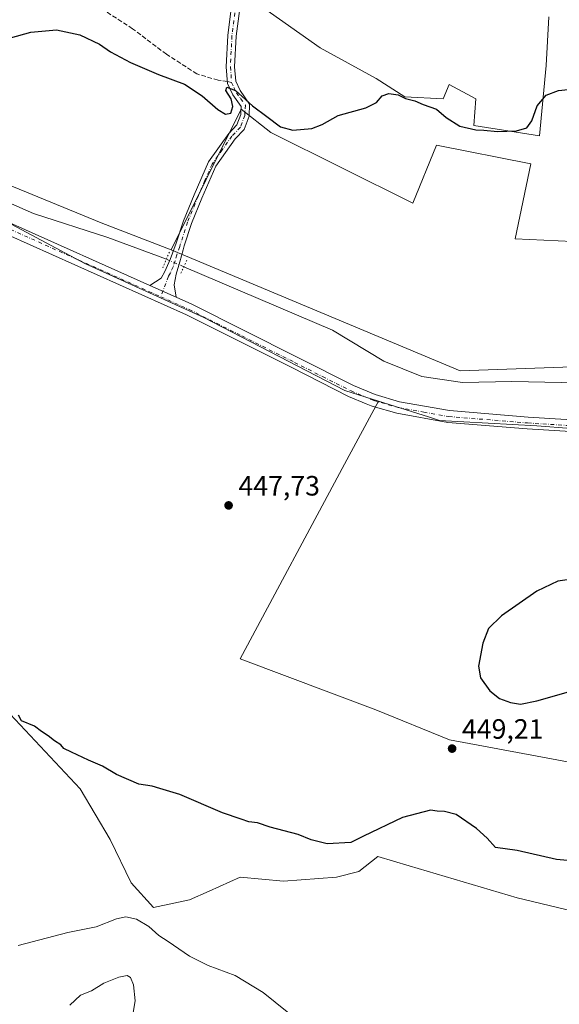
# Model space of a CAD drawing. Units: metres. Extents: x 570090 to 573533, y 4712592 to 4714941.
# Drawn here: x 572606 to 572800, y 4712921 to 4713274 of the extents above; entities that cross this region are included whole.
import ezdxf

# ---------------------------------------------------------------- set-up
doc = ezdxf.new("R2010")
doc.units = ezdxf.units.M
doc.header["$MEASUREMENT"] = 0
for name, pattern in [('DGN Style 3', [2.307223458686699, 1.648016756204785, -0.6592067024819142]), ('DGN Style 4', [2.6384748266838614, 1.318413404963828, -0.6592067024819142, 0.001648016756204785, -0.6592067024819142]), ('DGN Style 5', [1.1536117293433497, 0.4944050268614355, -0.6592067024819142])]:
    doc.linetypes.add(name, pattern=pattern)
for name, color, linetype, lineweight in [('Corriente natural lineal', 142, 'Continuous', 13), ('Corriente natural lineal oculto', 9, 'DGN Style 4', 13), ('Cultivos herbáceos CxS', 92, 'Continuous', 0), ('Cultivos leñosos CxS', 92, 'Continuous', 0), ('Curva de nivel maestra', 30, 'Continuous', 30), ('Curva de nivel normal', 30, 'Continuous', 0), ('Matorral CxS', 135, 'Continuous', 0), ('Núcleo urbano CxS', 7, 'Continuous', 0), ('Pastizal CxS', 92, 'Continuous', 0), ('Pista no pavimentada Cxs', 111, 'Continuous', 0), ('Pista no pavimentada eje', 91, 'DGN Style 4', 0), ('Puente lineal', 2, 'DGN Style 5', 0), ('Punto de cota en terreno', 7, 'Continuous', 0), ('Rótulo de punto de cota en terreno', 7, 'Continuous', 0), ('Senda', 7, 'DGN Style 3', 0), ('Senda no paivmentada conexión', 7, 'DGN Style 3', 0)]:
    doc.layers.add(name, color=color, linetype=linetype, lineweight=lineweight)
doc.styles.add('Style-Arial', font='txt')

# ---------------------------------------------------------------- blocks, each defined once
blk = doc.blocks.new('*U12')
at = {"layer": 'Cultivos herbáceos CxS', "color": 92, "linetype": 'Continuous', "lineweight": 0}
for points in [[(572595.7648999998, 4713032.805299999, 452.1508999999933), (572628.1202999996, 4712998.4264, 451.3880000000063), (572638.9057, 4712980.226100001, 452.3003000000026), (572646.3205000004, 4712964.720699999, 453.1834999999992), (572654.4093000004, 4712955.9573, 453.8111999999965), (572667.2175000003, 4712958.655099999, 453.2140999999974), (572674.2405000003, 4712961.7763, 452.6438999999955), (572685.4167, 4712966.7433, 451.8448999999965), (572700.9221000001, 4712965.393999999, 451.6374000000069), (572719.7972999997, 4712966.7423, 451.1410000000033), (572727.8850999996, 4712968.763499999, 450.9809999999998), (572734.6266000001, 4712974.157099999, 450.7124999999942), (572745.7829999998, 4712970.8399, 451.148000000001), (572784.5099, 4712959.3255, 450.9008999999933), (572807.4287, 4712953.933, 451.7510000000038)], [(572810.8004999999, 4713006.512399999, 448.2143999999971), (572760.2435, 4713015.950099999, 449.2868000000017), (572733.9545, 4713026.736099999, 448.2902000000031), (572685.4188999999, 4713044.938800001, 448.1064999999944), (572722.7505000001, 4713114.5899, 447.2795000000042), (572734.8400999998, 4713137.146299999, 447.928700000004), (572752.7651000004, 4713131.5121, 447.6622000000062), (572756.6753000002, 4713130.2829, 447.5666999999958), (572791.5460999999, 4713128.345699999, 447.4397999999928), (572828.3543999996, 4713125.4397, 446.8892999999953)], [(572988.7021000005, 4713073.828199999, 444.7976000000053), (572963.6146999998, 4713087.222800001, 445.0549000000028), (572959.6420999998, 4713087.460700001, 444.6809000000067), (572948.3454999998, 4713088.137700001, 444.7189999999973), (572907.4463000001, 4713125.9439, 445.8323999999994), (572870.7682999996, 4713146.0591, 446.094299999997), (572852.9156, 4713148.819700001, 446.2888999999996), (572814.1381999999, 4713149.8215, 446.341499999995), (572764.0861000001, 4713148.058800001, 447.0780999999988), (572660.7122999998, 4713191.3255, 447.9046999999992), (572685.7767000003, 4713241.733300001, 450.0044000000053), (572696.3564999999, 4713233.377699999, 449.2871000000014), (572747.0925000003, 4713208.031199999, 448.4697000000015), (572755.6037, 4713228.845899999, 449.633600000001), (572789.3213000001, 4713222.102, 449.0589000000036), (572783.7642000001, 4713195.308, 447.6003000000055), (572840.1711999997, 4713192.6831, 446.627999999997), (572866.3733000001, 4713190.512700001, 446.6189000000013), (572893.8633000003, 4713186.5854, 447.2403000000049), (572916.4445000002, 4713178.239700001, 447.4967000000034), (572939.5164999999, 4713167.930500001, 446.7382999999973), (572969.9516000003, 4713147.803099999, 446.247199999998), (572984.1875, 4713142.893999999, 446.0478000000003)]]:
    blk.add_polyline3d(points, dxfattribs=at)
blk = doc.blocks.new('5PATER')
at = {"layer": 'Núcleo urbano CxS', "linetype": 'Continuous', "lineweight": 0}
h = blk.add_hatch(color=51, dxfattribs=at)
edge = h.paths.add_edge_path()
edge.add_ellipse((0, 0), major_axis=(-0.1095731443231308, -0.1110710700762829), ratio=0.9994222409660322, start_angle=0, end_angle=360)

msp = doc.modelspace()

# ---------------------------------------------------------------- linework, layer by layer
at = {"layer": 'Corriente natural lineal', "color": 142, "linetype": 'Continuous', "lineweight": 13}
for points in [[(572542.3101000004, 4713268.020099999, 449.1757999999973), (572543.8601000002, 4713267.0801, 449.2163), (572551.2901, 4713260.360099999, 449.3236000000034), (572558.7001, 4713251.9301, 449.2667999999976), (572564.0900999998, 4713242.270099999, 449.1445999999996), (572569.6401000004, 4713231.670100001, 448.8880000000063), (572574.8800999997, 4713223.870100001, 448.4146000000038), (572579.5201000003, 4713219.190099999, 448.835500000001), (572588.3501000004, 4713214.4801, 448.7226999999984), (572611.3901000004, 4713204.4101, 448.3573000000034), (572638.0301000001, 4713195.790100001, 448.0905000000057), (572658.9691000005, 4713187.980799999, 447.4501000000019)], [(572665.2192000002, 4713185.314300001, 447.5485000000045), (572718.3901000004, 4713162.630100001, 447.1068999999989), (572736.7200999996, 4713151.5101, 447.002999999997), (572750.3201000001, 4713145.970100001, 447.2345999999961), (572764.8800999997, 4713143.880100001, 447.0337), (572782.6101000002, 4713144.2601, 446.6342000000004), (572818.1300999997, 4713143.450099999, 446.1937999999937), (572851.7500999998, 4713143.5101, 446.0345999999991), (572871.3300999999, 4713140.220100001, 446.1803000000073), (572890.9200999998, 4713132.7301, 446.0733999999939), (572907.1601, 4713123.550100001, 445.6882999999943), (572926.6801000005, 4713105.790100001, 445.3816999999981), (572945.9301000005, 4713087.1801, 444.8090999999986)]]:
    msp.add_polyline3d(points, dxfattribs=at)
at = {"layer": 'Corriente natural lineal oculto', "color": 9, "linetype": 'DGN Style 4', "lineweight": 13, "extrusion": (-0.01331800876574499, 0.005681904346269835, 0.9998951678078635), "elevation": 19600.60929546311, "flags": 128}
msp.add_lwpolyline([(572614.138371895, 4713152.69242486), (572620.3892280774, 4713150.025881818)], dxfattribs=at)
at = {"layer": 'Cultivos herbáceos CxS', "color": 92, "linetype": 'Continuous', "lineweight": 0}
for points in [[(573004.7348999997, 4713149.818299999, 446.8999999999942), (572984.1875, 4713142.893999999, 446.0478000000003), (572969.9516000003, 4713147.803099999, 446.247199999998), (572939.5164999999, 4713167.930500001, 446.7382999999973), (572916.4445000002, 4713178.239700001, 447.4967000000034), (572893.8633000003, 4713186.5854, 447.2403000000049), (572866.3733000001, 4713190.512700001, 446.6189000000013), (572840.1711999997, 4713192.6831, 446.627999999997), (572783.7642000001, 4713195.308, 447.6003000000055), (572789.3213000001, 4713222.102, 449.0589000000036), (572755.6037, 4713228.845899999, 449.633600000001), (572747.0925000003, 4713208.031199999, 448.4697000000015), (572696.3564999999, 4713233.377699999, 449.2871000000014), (572685.7767000003, 4713241.733300001, 450.0044000000053), (572660.7122999998, 4713191.3255, 447.9046999999992)], [(572660.7122999998, 4713191.3255, 447.9046999999992), (572764.0861000001, 4713148.058800001, 447.0780999999988), (572814.1381999999, 4713149.8215, 446.341499999995), (572852.9156, 4713148.819700001, 446.2888999999996), (572870.7682999996, 4713146.0591, 446.094299999997), (572907.4463000001, 4713125.9439, 445.8323999999994), (572948.3454999998, 4713088.137700001, 444.7189999999973), (572959.6420999998, 4713087.460700001, 444.6809000000067), (572963.6146999998, 4713087.222800001, 445.0549000000028), (572988.7021000005, 4713073.828199999, 444.7976000000053)], [(572810.8004999999, 4713006.512399999, 448.2143999999971), (572760.2435, 4713015.950099999, 449.2868000000017), (572733.9545, 4713026.736099999, 448.2902000000031), (572685.4188999999, 4713044.938800001, 448.1064999999944), (572722.7505000001, 4713114.5899, 447.2795000000042), (572734.8400999998, 4713137.146299999, 447.928700000004)], [(572734.8400999998, 4713137.146299999, 447.928700000004), (572752.7651000004, 4713131.5121, 447.6622000000062), (572756.6753000002, 4713130.2829, 447.5666999999958), (572791.5460999999, 4713128.345699999, 447.4397999999928), (572828.3543999996, 4713125.4397, 446.8892999999953), (572871.9420999996, 4713123.502400001, 446.684500000003), (572894.2207000004, 4713111.8771, 446.4320000000008), (572920.3734999998, 4713085.7237, 446.1518000000069), (572939.7454000004, 4713067.319599999, 445.7841000000044), (572948.4638, 4713073.131300001, 444.8540000000066), (572970.7414999995, 4713065.381800001, 444.9833999999974), (572991.0821000002, 4713046.0088, 444.5097999999998)], [(572595.7648999998, 4713032.805299999, 452.1508999999933), (572628.1202999996, 4712998.4264, 451.3880000000063), (572638.9057, 4712980.226100001, 452.3003000000026), (572646.3205000004, 4712964.720699999, 453.1834999999992), (572654.4093000004, 4712955.9573, 453.8111999999965), (572667.2175000003, 4712958.655099999, 453.2140999999974), (572674.2405000003, 4712961.7763, 452.6438999999955), (572685.4167, 4712966.7433, 451.8448999999965), (572700.9221000001, 4712965.393999999, 451.6374000000069), (572719.7972999997, 4712966.7423, 451.1410000000033), (572727.8850999996, 4712968.763499999, 450.9809999999998), (572734.6266000001, 4712974.157099999, 450.7124999999942), (572745.7829999998, 4712970.8399, 451.148000000001), (572784.5099, 4712959.3255, 450.9008999999933), (572807.4287, 4712953.933, 451.7510000000038)]]:
    msp.add_polyline3d(points, dxfattribs=at)
at = {"layer": 'Cultivos leñosos CxS', "color": 92, "linetype": 'Continuous', "lineweight": 0}
for points in [[(572677.5683000004, 4713289.4067, 454.934699999998), (572713.9464999996, 4713263.6273, 453.0497999999934), (572733.9753000002, 4713252.656300001, 451.8214000000008), (572744.2862999998, 4713246.1403, 450.831600000005), (572758.0047000004, 4713245.395300001, 451.1339000000008), (572760.2027000003, 4713250.5239, 451.4924000000028), (572769.7265, 4713245.395099999, 450.780899999998), (572768.9935, 4713235.871300001, 450.2770000000019), (572792.4369000001, 4713232.207699999, 449.5243000000046), (572794.9096999997, 4713257.391100001, 451.3439999999973), (572795.8258999996, 4713274.790300001, 453.5377000000008)], [(572677.5683000004, 4713289.4067, 454.934699999998), (572713.9464999996, 4713263.6273, 453.0497999999934), (572733.9753000002, 4713252.656300001, 451.8214000000008), (572744.2862999998, 4713246.1403, 450.831600000005), (572758.0047000004, 4713245.395300001, 451.1339000000008), (572760.2027000003, 4713250.5239, 451.4924000000028), (572769.7265, 4713245.395099999, 450.780899999998), (572768.9935, 4713235.871300001, 450.2770000000019), (572792.4369000001, 4713232.207699999, 449.5243000000046), (572794.9096999997, 4713257.391100001, 451.3439999999973), (572795.8258999996, 4713274.790300001, 453.5377000000008)], [(572984.1875, 4713142.893999999, 446.0478000000003), (572969.9516000003, 4713147.803099999, 446.247199999998), (572939.5164999999, 4713167.930500001, 446.7382999999973), (572916.4445000002, 4713178.239700001, 447.4967000000034), (572893.8633000003, 4713186.5854, 447.2403000000049), (572866.3733000001, 4713190.512700001, 446.6189000000013), (572840.1711999997, 4713192.6831, 446.627999999997), (572783.7642000001, 4713195.308, 447.6003000000055), (572789.3213000001, 4713222.102, 449.0589000000036), (572755.6037, 4713228.845899999, 449.633600000001), (572747.0925000003, 4713208.031199999, 448.4697000000015), (572696.3564999999, 4713233.377699999, 449.2871000000014), (572685.7767000003, 4713241.733300001, 450.0044000000053), (572660.7122999998, 4713191.3255, 447.9046999999992), (572635.5972999996, 4713200.9957, 448.4009999999981), (572586.1974, 4713221.3377, 449.1230999999971)], [(573004.7348999997, 4713149.818299999, 446.8999999999942), (572984.1875, 4713142.893999999, 446.0478000000003), (572969.9516000003, 4713147.803099999, 446.247199999998), (572939.5164999999, 4713167.930500001, 446.7382999999973), (572916.4445000002, 4713178.239700001, 447.4967000000034), (572893.8633000003, 4713186.5854, 447.2403000000049), (572866.3733000001, 4713190.512700001, 446.6189000000013), (572840.1711999997, 4713192.6831, 446.627999999997), (572783.7642000001, 4713195.308, 447.6003000000055), (572789.3213000001, 4713222.102, 449.0589000000036), (572755.6037, 4713228.845899999, 449.633600000001), (572747.0925000003, 4713208.031199999, 448.4697000000015), (572696.3564999999, 4713233.377699999, 449.2871000000014), (572685.7767000003, 4713241.733300001, 450.0044000000053), (572660.7122999998, 4713191.3255, 447.9046999999992)], [(572574.3095000006, 4713233.226399999, 449.0415000000066), (572586.1974, 4713221.3377, 449.1230999999971), (572635.5972999996, 4713200.9957, 448.4009999999981), (572660.7122999998, 4713191.3255, 447.9046999999992)], [(572561.9760999996, 4713220.2104, 449.896900000007), (572586.1971000005, 4713209.714500001, 449.099000000002), (572629.7846999997, 4713186.4663, 448.7550000000047), (572672.4046, 4713167.092700001, 448.2231999999931), (572722.7730999999, 4713140.9387, 448.0243000000046), (572734.8400999998, 4713137.146299999, 447.928700000004)], [(572586.1971000005, 4713209.714500001, 449.099000000002), (572629.7846999997, 4713186.4663, 448.7550000000047), (572672.4046, 4713167.092700001, 448.2231999999931), (572722.7730999999, 4713140.9387, 448.0243000000046), (572734.8400999998, 4713137.146299999, 447.928700000004), (572722.7505000001, 4713114.5899, 447.2795000000042), (572685.4188999999, 4713044.938800001, 448.1064999999944), (572733.9545, 4713026.736099999, 448.2902000000031), (572760.2435, 4713015.950099999, 449.2868000000017), (572810.8004999999, 4713006.512399999, 448.2143999999971)], [(572810.8004999999, 4713006.512399999, 448.2143999999971), (572760.2435, 4713015.950099999, 449.2868000000017), (572733.9545, 4713026.736099999, 448.2902000000031), (572685.4188999999, 4713044.938800001, 448.1064999999944), (572722.7505000001, 4713114.5899, 447.2795000000042), (572734.8400999998, 4713137.146299999, 447.928700000004)], [(572807.4287, 4712953.933, 451.7510000000038), (572784.5099, 4712959.3255, 450.9008999999933), (572745.7829999998, 4712970.8399, 451.148000000001), (572734.6266000001, 4712974.157099999, 450.7124999999942), (572727.8850999996, 4712968.763499999, 450.9809999999998), (572719.7972999997, 4712966.7423, 451.1410000000033), (572700.9221000001, 4712965.393999999, 451.6374000000069), (572685.4167, 4712966.7433, 451.8448999999965), (572674.2405000003, 4712961.7763, 452.6438999999955), (572667.2175000003, 4712958.655099999, 453.2140999999974), (572654.4093000004, 4712955.9573, 453.8111999999965), (572646.3205000004, 4712964.720699999, 453.1834999999992), (572638.9057, 4712980.226100001, 452.3003000000026), (572628.1202999996, 4712998.4264, 451.3880000000063), (572595.7648999998, 4713032.805299999, 452.1508999999933)], [(572595.7648999998, 4713032.805299999, 452.1508999999933), (572628.1202999996, 4712998.4264, 451.3880000000063), (572638.9057, 4712980.226100001, 452.3003000000026), (572646.3205000004, 4712964.720699999, 453.1834999999992), (572654.4093000004, 4712955.9573, 453.8111999999965), (572667.2175000003, 4712958.655099999, 453.2140999999974), (572674.2405000003, 4712961.7763, 452.6438999999955), (572685.4167, 4712966.7433, 451.8448999999965), (572700.9221000001, 4712965.393999999, 451.6374000000069), (572719.7972999997, 4712966.7423, 451.1410000000033), (572727.8850999996, 4712968.763499999, 450.9809999999998), (572734.6266000001, 4712974.157099999, 450.7124999999942), (572745.7829999998, 4712970.8399, 451.148000000001), (572784.5099, 4712959.3255, 450.9008999999933), (572807.4287, 4712953.933, 451.7510000000038)]]:
    msp.add_polyline3d(points, dxfattribs=at)
at = {"layer": 'Curva de nivel maestra', "color": 30, "linetype": 'Continuous', "lineweight": 30, "elevation": 450, "flags": 128}
for points in [[(572603.1699999999, 4713267.280099999), (572610.4699999997, 4713269.2601), (572619.6900000004, 4713270.130100001), (572628.0199999996, 4713268.350099999), (572635.0199999996, 4713265.0101), (572638.9400000004, 4713262.270099999), (572646.1799999997, 4713258.360099999), (572656.0999999996, 4713254.1501), (572665.4199999999, 4713250.600099999), (572671.8200000003, 4713246.460100001), (572677.3700000001, 4713241.5801), (572680.1600000003, 4713239.860099999), (572681.9800000004, 4713240.220100001), (572682.7699999996, 4713242.690099999), (572682.0999999996, 4713245.350099999), (572680.2999999998, 4713248.380100001), (572680.5700000003, 4713249.620100001), (572683.6699999999, 4713248.380100001), (572689.7400000002, 4713242.950099999), (572694.9400000004, 4713239.140100001), (572699.79, 4713235.440099999), (572704.2599999999, 4713234.2401), (572711.0300000003, 4713234.8201), (572714.6600000003, 4713236.190099999), (572720.4100000003, 4713239.460100001), (572730.3200000003, 4713242.200099999), (572734.1799999997, 4713244.110099999), (572736.1799999997, 4713246.440099999), (572738.54, 4713247.270099999), (572741.9400000004, 4713246.790100001), (572744.5499999998, 4713245.5801), (572747.8899999997, 4713244.710100001), (572750.8600000005, 4713243.360099999), (572755.5800000001, 4713241.6801), (572759.1200000001, 4713238.700099999), (572763.9800000004, 4713235.5801), (572769.7300000004, 4713234.3301), (572772.5, 4713234.220100001), (572777.4199999999, 4713233.670100001), (572784.2800000003, 4713233.920100001), (572787.9400000004, 4713235.0001), (572789.7800000003, 4713237.5001), (572791.6299999999, 4713242.860099999), (572794.8399999999, 4713246.770099999), (572799.25, 4713248.360099999), (572822.1200000001, 4713250.7601)], [(572809.04, 4713074.170100001), (572799.0700000003, 4713072.790100001), (572791.4600000001, 4713069.200099999), (572778.9199999999, 4713060.360099999), (572774.2199999997, 4713055.780099999), (572772.1799999997, 4713050.5001), (572770.6200000001, 4713042.270099999), (572771.4100000003, 4713038.1501), (572774.7199999997, 4713033.450099999), (572778.1699999999, 4713030.7401), (572782.1200000001, 4713029.290100001), (572785.7100000001, 4713028.7501)], [(572785.7100000001, 4713028.7501), (572791.4800000004, 4713029.9101), (572807.0199999996, 4713034.340100001)], [(572807.8499999996, 4712972.270099999), (572798.5899999999, 4712973.100099999), (572784.4400000004, 4712976.3201), (572776.75, 4712977.380100001), (572773.7400000002, 4712980.700099999), (572769.8899999997, 4712984.190099999), (572762.5999999996, 4712989.1801), (572758.5300000003, 4712990.300100001), (572755.8099999996, 4712990.4301), (572753.4199999999, 4712990.7501), (572743.4699999997, 4712988.100099999), (572729.4400000004, 4712981.5101), (572724.9400000004, 4712979.1501), (572716.5199999996, 4712978.710100001), (572710.7599999999, 4712980.190099999), (572706.1799999997, 4712982.0001), (572696.1299999999, 4712984.700099999), (572691.6299999999, 4712986.210100001), (572688.4600000001, 4712986.550100001), (572685.7800000003, 4712987.5001), (572679.0599999996, 4712989.8201), (572663.7300000004, 4712996.3101), (572656.6600000003, 4712998.520099999), (572653.8399999999, 4712999.3101), (572649.1699999999, 4713000.110099999), (572641.1699999999, 4713003.5801), (572636.0800000001, 4713006.550100001), (572631.1200000001, 4713008.6501), (572625.0499999998, 4713011.5801), (572622.2999999998, 4713012.8301), (572621.1799999997, 4713014.1501), (572618.9000000004, 4713015.540100001), (572616.6900000004, 4713017.3301), (572614.3399999999, 4713018.920100001), (572611.7599999999, 4713020.800100001), (572607.1600000003, 4713022.780099999), (572606.0800000001, 4713024.800100001)]]:
    msp.add_lwpolyline(points, dxfattribs=at)
at = {"layer": 'Curva de nivel normal', "color": 30, "linetype": 'Continuous', "lineweight": 0, "flags": 128}
for points, elevation in [([(572706.4600000001, 4712915.140100001), (572693.5800000001, 4712925.440099999), (572683.6200000001, 4712931.530099999), (572673.9299999997, 4712935.200099999), (572667.2800000003, 4712938.5101), (572659.5800000001, 4712943.700099999), (572656.2400000002, 4712945.880100001), (572652.6399999997, 4712949.140100001), (572648.2699999996, 4712951.6801), (572644.5, 4712952.600099999), (572641.1200000001, 4712951.8301), (572633.7999999998, 4712949.040100001), (572623.7699999996, 4712946.9801), (572606, 4712942.340100001)], 455), ([(572624.4400000004, 4712921.0001), (572628.2400000002, 4712924.5801), (572632.1699999999, 4712926.100099999), (572636.5800000001, 4712928.8101), (572642, 4712931.0001), (572644.9199999999, 4712931.620100001), (572646.1799999997, 4712930.870100001), (572647.2300000004, 4712928.200099999), (572647.7800000003, 4712922.4901), (572646.6100000005, 4712915.4801)], 460)]:
    msp.add_lwpolyline(points, dxfattribs=dict(at, elevation=elevation))
at = {"layer": 'Matorral CxS', "color": 135, "linetype": 'Continuous', "lineweight": 0}
for points in [[(572795.8258999996, 4713274.790300001, 453.5377000000008), (572794.9096999997, 4713257.391100001, 451.3439999999973), (572792.4369000001, 4713232.207699999, 449.5243000000046), (572768.9935, 4713235.871300001, 450.2770000000019), (572769.7265, 4713245.395099999, 450.780899999998), (572760.2027000003, 4713250.5239, 451.4924000000028), (572758.0047000004, 4713245.395300001, 451.1339000000008), (572744.2862999998, 4713246.1403, 450.831600000005), (572733.9753000002, 4713252.656300001, 451.8214000000008), (572713.9464999996, 4713263.6273, 453.0497999999934), (572677.5683000004, 4713289.4067, 454.934699999998)], [(572677.5683000004, 4713289.4067, 454.934699999998), (572713.9464999996, 4713263.6273, 453.0497999999934), (572733.9753000002, 4713252.656300001, 451.8214000000008), (572744.2862999998, 4713246.1403, 450.831600000005), (572758.0047000004, 4713245.395300001, 451.1339000000008), (572760.2027000003, 4713250.5239, 451.4924000000028), (572769.7265, 4713245.395099999, 450.780899999998), (572768.9935, 4713235.871300001, 450.2770000000019), (572792.4369000001, 4713232.207699999, 449.5243000000046), (572794.9096999997, 4713257.391100001, 451.3439999999973), (572795.8258999996, 4713274.790300001, 453.5377000000008)]]:
    msp.add_polyline3d(points, dxfattribs=at)
at = {"layer": 'Pastizal CxS', "color": 92, "linetype": 'Continuous', "lineweight": 0}
for points in [[(572574.3095000006, 4713233.226399999, 449.0415000000066), (572586.1974, 4713221.3377, 449.1230999999971), (572635.5972999996, 4713200.9957, 448.4009999999981), (572660.7122999998, 4713191.3255, 447.9046999999992)], [(572586.1974, 4713221.3377, 449.1230999999971), (572635.5972999996, 4713200.9957, 448.4009999999981), (572660.7122999998, 4713191.3255, 447.9046999999992), (572764.0861000001, 4713148.058800001, 447.0780999999988), (572814.1381999999, 4713149.8215, 446.341499999995), (572852.9156, 4713148.819700001, 446.2888999999996), (572870.7682999996, 4713146.0591, 446.094299999997), (572907.4463000001, 4713125.9439, 445.8323999999994), (572948.3454999998, 4713088.137700001, 444.7189999999973), (572959.6420999998, 4713087.460700001, 444.6809000000067), (572963.6146999998, 4713087.222800001, 445.0549000000028), (572988.7021000005, 4713073.828199999, 444.7976000000053)], [(572561.9760999996, 4713220.2104, 449.896900000007), (572586.1971000005, 4713209.714500001, 449.099000000002), (572629.7846999997, 4713186.4663, 448.7550000000047), (572672.4046, 4713167.092700001, 448.2231999999931), (572722.7730999999, 4713140.9387, 448.0243000000046), (572734.8400999998, 4713137.146299999, 447.928700000004)], [(572991.0821000002, 4713046.0088, 444.5097999999998), (572970.7414999995, 4713065.381800001, 444.9833999999974), (572948.4638, 4713073.131300001, 444.8540000000066), (572939.7454000004, 4713067.319599999, 445.7841000000044), (572920.3734999998, 4713085.7237, 446.1518000000069), (572894.2207000004, 4713111.8771, 446.4320000000008), (572871.9420999996, 4713123.502400001, 446.684500000003), (572828.3543999996, 4713125.4397, 446.8892999999953), (572791.5460999999, 4713128.345699999, 447.4397999999928), (572756.6753000002, 4713130.2829, 447.5666999999958), (572752.7651000004, 4713131.5121, 447.6622000000062), (572734.8400999998, 4713137.146299999, 447.928700000004), (572722.7730999999, 4713140.9387, 448.0243000000046), (572672.4046, 4713167.092700001, 448.2231999999931), (572629.7846999997, 4713186.4663, 448.7550000000047), (572586.1971000005, 4713209.714500001, 449.099000000002)], [(572660.7122999998, 4713191.3255, 447.9046999999992), (572764.0861000001, 4713148.058800001, 447.0780999999988), (572814.1381999999, 4713149.8215, 446.341499999995), (572852.9156, 4713148.819700001, 446.2888999999996), (572870.7682999996, 4713146.0591, 446.094299999997), (572907.4463000001, 4713125.9439, 445.8323999999994), (572948.3454999998, 4713088.137700001, 444.7189999999973), (572959.6420999998, 4713087.460700001, 444.6809000000067), (572963.6146999998, 4713087.222800001, 445.0549000000028), (572988.7021000005, 4713073.828199999, 444.7976000000053)], [(572734.8400999998, 4713137.146299999, 447.928700000004), (572752.7651000004, 4713131.5121, 447.6622000000062), (572756.6753000002, 4713130.2829, 447.5666999999958), (572791.5460999999, 4713128.345699999, 447.4397999999928), (572828.3543999996, 4713125.4397, 446.8892999999953), (572871.9420999996, 4713123.502400001, 446.684500000003), (572894.2207000004, 4713111.8771, 446.4320000000008), (572920.3734999998, 4713085.7237, 446.1518000000069), (572939.7454000004, 4713067.319599999, 445.7841000000044), (572948.4638, 4713073.131300001, 444.8540000000066), (572970.7414999995, 4713065.381800001, 444.9833999999974), (572991.0821000002, 4713046.0088, 444.5097999999998)]]:
    msp.add_polyline3d(points, dxfattribs=at)
at = {"layer": 'Pista no pavimentada Cxs', "color": 111, "linetype": 'Continuous', "lineweight": 0, "extrusion": (0.03088125663859554, -0.01382303868806171, 0.9994274719007126), "elevation": -47017.88901927973, "flags": 128}
msp.add_lwpolyline([(4535834.701025946, 1402122.82633173), (4535834.701025946, 1402133.185783949)], dxfattribs=at)
msp.add_lwpolyline([(4535834.701025946, 1402122.82633173), (4535834.701025946, 1402133.185783949)], dxfattribs=at)
at = {"layer": 'Pista no pavimentada Cxs', "color": 111, "linetype": 'Continuous', "lineweight": 0}
for points in [[(572352.6300999997, 4713328.090100001, 452.8929999999964), (572370.5100999996, 4713326.9901, 452.7529000000068), (572386.3701, 4713326.2301, 452.2614000000031), (572394.6300999997, 4713325.6801, 452.4051000000036), (572404.2401000002, 4713323.610099999, 452.5048999999999), (572410.4700999996, 4713320.200099999, 452.6732000000048), (572423.7401000002, 4713308.3201, 452.0239000000002), (572433.4901000002, 4713301.350099999, 452.6312999999937), (572445.4301000005, 4713295.050100001, 451.667300000001), (572459.2500999998, 4713291.770099999, 451.7274999999936), (572475.6101000002, 4713289.1601, 451.4241000000038), (572485.5601000004, 4713287.7601, 451.3625999999931), (572493.9801000003, 4713285.0101, 451.2970999999961), (572501.0500999996, 4713280.7601, 451.1992999999929), (572510.9501, 4713270.420100001, 450.7617999999929), (572532.1001000004, 4713249.050100001, 450.7289000000019), (572545.8701, 4713235.4801, 450.2393000000012), (572554.4301000005, 4713227.670100001, 450.082899999994), (572564.3501000004, 4713219.860099999, 450.1447999999946), (572575.6201, 4713214.2301, 449.7991999999941), (572604.0701000001, 4713200.590100001, 449.3730999999971), (572653.0301000001, 4713178.640100001, 448.5733000000037)], [(572685.6801000005, 4713281.4901, 454.599000000002), (572683.9401000004, 4713267.790100001, 452.594299999997), (572683.3800999997, 4713256.870100001, 451.4228000000003), (572683.8000999996, 4713251.700099999, 450.9060999999929), (572685.3800999997, 4713248.350099999, 450.7449999999953), (572688.7600999996, 4713243.550100001, 450.366200000004), (572688.5500999996, 4713239.1501, 449.7191000000021), (572686.8000999996, 4713234.4101, 449.4049999999989), (572683.6101000002, 4713231.110099999, 449.3772000000026), (572676.6300999997, 4713221.3201, 449.0803000000015), (572671.6801000005, 4713209.840100001, 448.5908000000054), (572667.9401000004, 4713200.7601, 448.4201999999932), (572665.3701, 4713192.770099999, 448.1630000000005), (572664.9600999998, 4713191.340100001, 448.0668000000006), (572663.7600999996, 4713187.0601, 447.6981999999989), (572662.4200999998, 4713182.590100001, 447.755799999999), (572661.8101000004, 4713178.790100001, 448.0764999999956), (572662.4801000003, 4713174.4101, 448.2228000000032), (572653.0301000001, 4713178.640100001, 448.5733000000037), (572657.0900999998, 4713181.190099999, 448.7363000000041), (572658.3800999997, 4713183.640100001, 448.7247999999963), (572660.3601000002, 4713187.870100001, 448.2605999999942), (572662.5100999996, 4713193.720100001, 448.3049000000028), (572665.1101000002, 4713201.790100001, 448.679099999994), (572668.9101, 4713211.0101, 448.9290000000037), (572674.0000999998, 4713222.800100001, 449.4373999999953), (572681.2901, 4713233.040100001, 449.7805999999982), (572684.2001, 4713236.050100001, 449.7878999999957), (572685.5701000001, 4713239.7601, 449.9210000000021), (572685.6201, 4713240.9801, 450.0065000000032), (572685.7001, 4713242.6601, 450.1296000000002), (572682.7701000003, 4713246.8301, 450.2896000000038), (572680.8501000004, 4713250.920100001, 450.5175000000018), (572680.3701, 4713256.8201, 451.2060999999958), (572680.9401000004, 4713268.0601, 452.5341999999946), (572682.6801000005, 4713281.7301, 454.5516000000061)], [(572653.0301000001, 4713178.640100001, 448.5733000000037), (572657.0900999998, 4713181.190099999, 448.7363000000041), (572658.3800999997, 4713183.640100001, 448.7247999999963), (572660.3601000002, 4713187.870100001, 448.2605999999942), (572662.5100999996, 4713193.720100001, 448.3049000000028), (572665.1101000002, 4713201.790100001, 448.679099999994), (572668.9101, 4713211.0101, 448.9290000000037), (572674.0000999998, 4713222.800100001, 449.4373999999953), (572681.2901, 4713233.040100001, 449.7805999999982), (572684.2001, 4713236.050100001, 449.7878999999957), (572685.5701000001, 4713239.7601, 449.9210000000021), (572685.6201, 4713240.9801, 450.0065000000032), (572685.7001, 4713242.6601, 450.1296000000002), (572682.7701000003, 4713246.8301, 450.2896000000038), (572680.8501000004, 4713250.920100001, 450.5175000000018), (572680.3701, 4713256.8201, 451.2060999999958), (572680.9401000004, 4713268.0601, 452.5341999999946), (572682.6801000005, 4713281.7301, 454.5516000000061)], [(572685.6801000005, 4713281.4901, 454.599000000002), (572683.9401000004, 4713267.790100001, 452.594299999997), (572683.3800999997, 4713256.870100001, 451.4228000000003), (572683.8000999996, 4713251.700099999, 450.9060999999929), (572685.3800999997, 4713248.350099999, 450.7449999999953), (572688.7600999996, 4713243.550100001, 450.366200000004), (572688.5500999996, 4713239.1501, 449.7191000000021), (572686.8000999996, 4713234.4101, 449.4049999999989), (572683.6101000002, 4713231.110099999, 449.3772000000026), (572676.6300999997, 4713221.3201, 449.0803000000015), (572671.6801000005, 4713209.840100001, 448.5908000000054), (572667.9401000004, 4713200.7601, 448.4201999999932), (572665.3701, 4713192.770099999, 448.1630000000005), (572664.9600999998, 4713191.340100001, 448.0668000000006), (572663.7600999996, 4713187.0601, 447.6981999999989), (572662.4200999998, 4713182.590100001, 447.755799999999), (572661.8101000004, 4713178.790100001, 448.0764999999956), (572662.4801000003, 4713174.4101, 448.2228000000032)], [(572604.0701000001, 4713200.590100001, 449.3730999999971), (572653.0301000001, 4713178.640100001, 448.5733000000037), (572662.4801000003, 4713174.4101, 448.2228000000032), (572668.0500999996, 4713171.9101, 448.2701999999991), (572705.7600999996, 4713152.960100001, 448.2385000000068), (572725.9301000005, 4713142.7601, 448.2716999999975), (572733.6601, 4713139.5101, 448.2238000000071), (572742.3800999997, 4713136.9801, 447.8757999999943), (572760.2500999998, 4713133.780099999, 448.1569000000018), (572788.3901000004, 4713131.4901, 447.6209999999992), (572825.3201000001, 4713129.200099999, 447.0117000000028)], [(572825.0701000001, 4713124.960100001, 446.8776999999973), (572788.0800999999, 4713127.2501, 447.4040999999997), (572759.7001, 4713129.5601, 447.6840999999986), (572741.4101, 4713132.8301, 447.8420000000042), (572733.0100999996, 4713135.270099999, 447.9884000000021), (572732.2401000002, 4713135.5001, 447.9940999999963), (572730.4001000002, 4713136.270099999, 447.9566999999952), (572724.1401000004, 4713138.9001, 447.9851000000053), (572703.8501000004, 4713149.170100001, 448.0550999999978), (572666.2200999996, 4713168.0701, 448.192200000005), (572602.2801000001, 4713196.7301, 449.2715000000026)], [(572933.1700999998, 4713069.590100001, 445.9570999999996), (572926.8201000001, 4713075.620100001, 446.1437000000006), (572917.7301000003, 4713085.7401, 446.1493000000046), (572908.6401000004, 4713095.350099999, 446.232799999998), (572894.5500999996, 4713110.2501, 446.3723000000027), (572883.1201, 4713119.120100001, 446.4437999999937), (572878.2500999998, 4713121.540100001, 446.5820999999996), (572873.6001000004, 4713122.6601, 446.6416999999929), (572866.2600999996, 4713123.170100001, 446.7255000000005), (572852.7600999996, 4713123.4901, 446.8142999999982), (572825.0701000001, 4713124.960100001, 446.8776999999973), (572788.0800999999, 4713127.2501, 447.4040999999997), (572759.7001, 4713129.5601, 447.6840999999986), (572741.4101, 4713132.8301, 447.8420000000042), (572733.0100999996, 4713135.270099999, 447.9884000000021), (572732.2401000002, 4713135.5001, 447.9940999999963), (572730.4001000002, 4713136.270099999, 447.9566999999952), (572724.1401000004, 4713138.9001, 447.9851000000053), (572703.8501000004, 4713149.170100001, 448.0550999999978), (572666.2200999996, 4713168.0701, 448.192200000005), (572602.2801000001, 4713196.7301, 449.2715000000026)], [(572662.4801000003, 4713174.4101, 448.2228000000032), (572668.0500999996, 4713171.9101, 448.2701999999991), (572705.7600999996, 4713152.960100001, 448.2385000000068), (572725.9301000005, 4713142.7601, 448.2716999999975), (572733.6601, 4713139.5101, 448.2238000000071), (572742.3800999997, 4713136.9801, 447.8757999999943), (572760.2500999998, 4713133.780099999, 448.1569000000018), (572788.3901000004, 4713131.4901, 447.6209999999992), (572825.3201000001, 4713129.200099999, 447.0117000000028)]]:
    msp.add_polyline3d(points, dxfattribs=at)
at = {"layer": 'Pista no pavimentada eje', "color": 91, "linetype": 'DGN Style 4', "lineweight": 0}
for points in [[(572684.1801000005, 4713281.610099999, 454.5737999999984), (572682.4401000004, 4713267.925100001, 452.5258000000031), (572682.1601, 4713262.465100001, 451.8625999999931), (572681.8750999998, 4713256.845100001, 451.2045000000071), (572682.3251, 4713251.3101, 450.5298000000039)], [(572682.3251, 4713251.3101, 450.5298000000039), (572683.2851, 4713249.265100001, 450.5185999999958), (572684.0751, 4713247.590100001, 450.4470000000001), (572685.5401, 4713245.505100001, 450.4219000000012), (572687.2301000003, 4713243.1051, 450.0700999999972), (572687.0850999998, 4713240.065099999, 449.7688000000053), (572687.0601000004, 4713239.4551, 449.7189000000071), (572685.5000999998, 4713235.2301, 449.5776999999944), (572682.4501, 4713232.075099999, 449.4872999999934), (572678.9600999998, 4713227.1801, 449.3959000000032), (572675.3151000004, 4713222.0601, 449.2489999999962), (572672.7701000003, 4713216.165100001, 448.8904999999941), (572670.2950999998, 4713210.425100001, 448.7514999999985), (572666.5251000002, 4713201.2751, 448.5421000000061), (572663.9424999999, 4713193.252499999, 448.2299999999959), (572663.7351000002, 4713192.530099999, 448.1848999999929), (572662.6601, 4713189.6051, 447.8564000000042), (572662.0601000004, 4713187.465100001, 447.7253999999957), (572661.3901000004, 4713185.2301, 447.959400000007), (572660.4001000002, 4713183.1151, 448.2241999999969), (572659.7550999997, 4713181.890100001, 448.3459000000003), (572656.9600999998, 4713174.549500001, 448.2421999999933)], [(572603.1750999996, 4713198.6601, 449.3233000000037), (572627.6551000001, 4713187.6851, 448.8966999999975), (572656.9600999998, 4713174.549500001, 448.2421999999933)], [(572656.9600999998, 4713174.549500001, 448.2421999999933), (572664.3501000004, 4713171.2401, 448.2421000000032), (572667.1350999996, 4713169.9901, 448.2361999999994), (572685.9901000002, 4713160.515100001, 448.2382999999973), (572704.8051000005, 4713151.065099999, 448.1545999999944), (572714.8901000004, 4713145.965100001, 448.102899999998), (572725.0351, 4713140.8301, 448.1321999999927), (572732.0301000001, 4713137.890100001, 448.0984999999928), (572733.1425000001, 4713137.4475, 448.0491999999941), (572741.8951000003, 4713134.905099999, 447.8589000000065), (572751.0401, 4713133.270099999, 448.2390000000014), (572759.9751000004, 4713131.670100001, 447.8512000000047), (572788.2351000002, 4713129.370100001, 447.5166000000027), (572825.1951000001, 4713127.0801, 446.9777000000031)]]:
    msp.add_polyline3d(points, dxfattribs=at)
at = {"layer": 'Puente lineal', "color": 2, "linetype": 'DGN Style 5', "lineweight": 0, "extrusion": (-0.9023883728507711, 0.4037489496712725, 0.1506054785958401), "elevation": 1386251.476151759, "flags": 128}
msp.add_lwpolyline([(-4536078.017717283, -210732.2621079154), (-4536074.403199502, -210731.926075107), (-4536071.886224658, -210731.7227560387)], dxfattribs=at)
at = {"layer": 'Puente lineal', "color": 2, "linetype": 'DGN Style 5', "lineweight": 0, "extrusion": (-0.698617099139127, 0.3059554826421592, 0.6467807908647525), "elevation": 1042240.851523833, "flags": 128}
msp.add_lwpolyline([(-4547047.600212651, -883276.1612385614), (-4547044.304337297, -883276.1575672773), (-4547042.141632256, -883276.1616319134)], dxfattribs=at)
at = {"layer": 'Senda', "color": 7, "linetype": 'DGN Style 3', "lineweight": 0}
msp.add_polyline3d([(572680.7982999999, 4713251.556700001, 450.5412999999971), (572677.4939000001, 4713252.090299999, 450.5063999999985), (572669.9156999998, 4713254.335700001, 450.6687999999995), (572658.9694999997, 4713261.352499999, 450.9600999999967), (572646.9005000005, 4713270.5211, 451.510500000004), (572634.8315000003, 4713278.286499999, 451.793399999995), (572625.4757000003, 4713284.180500001, 451.8647000000056), (572616.9619000005, 4713287.829299999, 451.8230999999942), (572610.6936999997, 4713288.484300001, 451.7008999999962), (572608.0739000002, 4713285.490300001, 451.7741999999998), (572607.9804999996, 4713282.8707, 451.726800000004)], dxfattribs=at)
at = {"layer": 'Senda no paivmentada conexión', "color": 7, "linetype": 'DGN Style 3', "lineweight": 0, "extrusion": (0.00734039711732639, -0.001185578945912956, 0.999972356104269), "elevation": -933.6984861422116, "flags": 128}
msp.add_lwpolyline([(572663.5893292511, 4713253.515596428), (572662.0624859701, 4713253.762196601)], dxfattribs=at)

# ---------------------------------------------------------------- block references
at = {"layer": 'Cultivos herbáceos CxS', "color": 92, "linetype": 'Continuous', "lineweight": 0}
msp.add_blockref('*U12', (0, 0), dxfattribs=at)
at = {"layer": 'Punto de cota en terreno', "color": 7, "linetype": 'Continuous', "lineweight": 0, "xscale": 10, "yscale": 10, "zscale": 10}
for p in [(572681.2300000004, 4713099.859999999, 447.7299999999959), (572761.2000000002, 4713012.800000001, 449.2100000000065)]:
    msp.add_blockref('5PATER', p, dxfattribs=at)

# ---------------------------------------------------------------- texts
at = {"layer": 'Rótulo de punto de cota en terreno', "color": 7, "linetype": 'Continuous', "lineweight": 0, "style": 'Style-Arial'}
for s, p in [('447,73', (572684.7577999998, 4713103.387800001)), ('449,21', (572764.7278000005, 4713016.3278))]:
    msp.add_text(s, height=7.000000000000002, dxfattribs=at).set_placement(p)

doc.saveas('drawing.dxf')
